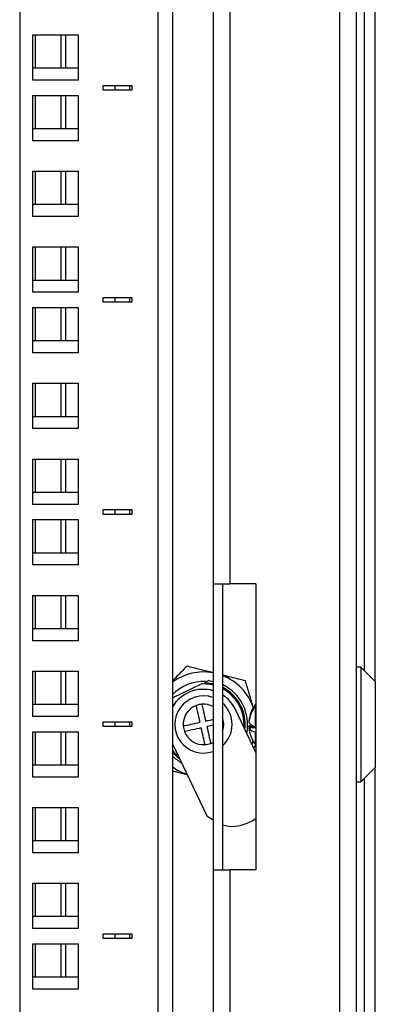
# Model space of a CAD drawing. Units: millimetres. Extents: x 3238 to 6769, y 1386 to 4897.
# Drawn here: x 6223 to 6298, y 4041 to 4248 of the extents above; entities that cross this region are included whole.
import ezdxf

# ---------------------------------------------------------------- set-up
doc = ezdxf.new("R2010")
doc.units = ezdxf.units.MM

msp = doc.modelspace()

# ---------------------------------------------------------------- linework, layer by layer
at = {"linetype": 'Continuous', "lineweight": 25}
for p, q in [((6290.13, 4399.58), (6290.13, 3269.83)), ((6293.63, 4399.58), (6293.63, 3269.83)), ((6252.13, 3297.83), (6252.13, 4371.58)), ((6255.13, 4371.58), (6255.13, 3297.83)), ((6263.63, 4371.58), (6263.63, 4129.58)), ((6267.13, 4371.58), (6267.13, 4129.58)), ((6223.13, 4369.34), (6223.13, 3297.83)), ((6295.35, 4111.36), (6295.35, 4328.08)), ((6297.63, 4109.08), (6297.63, 4328.08)), ((6225.88, 4244.61), (6235.38, 4244.61)), ((6225.88, 4235.11), (6225.88, 4244.61)), ((6226.42, 4237.61), (6226.42, 4244.61)), ((6231.84, 4237.61), (6231.84, 4244.61)), ((6232.81, 4237.61), (6232.81, 4244.61)), ((6235.38, 4244.61), (6235.38, 4235.11)), ((6235.38, 4237.61), (6225.88, 4237.61)), ((6235.38, 4235.11), (6225.88, 4235.11)), ((6240.63, 4234.01), (6246.63, 4234.01)), ((6240.63, 4233.01), (6240.63, 4234.01)), ((6246.63, 4233.01), (6240.63, 4233.01)), ((6243.13, 4233.01), (6243.13, 4234.01)), ((6246.13, 4234.01), (6246.13, 4233.01)), ((6246.63, 4234.01), (6246.63, 4233.01)), ((6225.88, 4231.91), (6235.38, 4231.91)), ((6225.88, 4222.41), (6225.88, 4231.91)), ((6226.42, 4224.91), (6226.42, 4231.91)), ((6231.84, 4224.91), (6231.84, 4231.91)), ((6232.81, 4224.91), (6232.81, 4231.91)), ((6235.38, 4231.91), (6235.38, 4222.41)), ((6235.38, 4224.91), (6225.88, 4224.91)), ((6235.38, 4222.41), (6225.88, 4222.41)), ((6225.88, 4216.03), (6235.38, 4216.03)), ((6225.88, 4206.53), (6225.88, 4216.03)), ((6226.42, 4209.03), (6226.42, 4216.03)), ((6231.84, 4209.03), (6231.84, 4216.03)), ((6232.81, 4209.03), (6232.81, 4216.03)), ((6235.38, 4216.03), (6235.38, 4206.53)), ((6235.38, 4209.03), (6225.88, 4209.03)), ((6235.38, 4206.53), (6225.88, 4206.53)), ((6225.88, 4200.16), (6235.38, 4200.16)), ((6225.88, 4190.66), (6225.88, 4200.16)), ((6226.42, 4193.16), (6226.42, 4200.16)), ((6231.84, 4193.16), (6231.84, 4200.16)), ((6232.81, 4193.16), (6232.81, 4200.16)), ((6235.38, 4200.16), (6235.38, 4190.66)), ((6235.38, 4193.16), (6225.88, 4193.16)), ((6235.38, 4190.66), (6225.88, 4190.66)), ((6240.63, 4189.56), (6246.63, 4189.56)), ((6240.63, 4188.56), (6240.63, 4189.56)), ((6243.13, 4188.56), (6243.13, 4189.56)), ((6246.13, 4189.56), (6246.13, 4188.56)), ((6246.63, 4189.56), (6246.63, 4188.56)), ((6225.88, 4187.46), (6235.38, 4187.46)), ((6225.88, 4177.96), (6225.88, 4187.46)), ((6226.42, 4180.46), (6226.42, 4187.46)), ((6231.84, 4180.46), (6231.84, 4187.46)), ((6232.81, 4180.46), (6232.81, 4187.46)), ((6235.38, 4187.46), (6235.38, 4177.96)), ((6246.63, 4188.56), (6240.63, 4188.56)), ((6235.38, 4180.46), (6225.88, 4180.46)), ((6235.38, 4177.96), (6225.88, 4177.96)), ((6225.88, 4171.58), (6235.38, 4171.58)), ((6225.88, 4162.08), (6225.88, 4171.58)), ((6226.42, 4164.58), (6226.42, 4171.58)), ((6231.84, 4164.58), (6231.84, 4171.58)), ((6232.81, 4164.58), (6232.81, 4171.58)), ((6235.38, 4171.58), (6235.38, 4162.08)), ((6235.38, 4164.58), (6225.88, 4164.58)), ((6235.38, 4162.08), (6225.88, 4162.08)), ((6225.88, 4155.71), (6235.38, 4155.71)), ((6225.88, 4146.21), (6225.88, 4155.71)), ((6226.42, 4148.71), (6226.42, 4155.71)), ((6231.84, 4148.71), (6231.84, 4155.71)), ((6232.81, 4148.71), (6232.81, 4155.71)), ((6235.38, 4155.71), (6235.38, 4146.21)), ((6235.38, 4148.71), (6225.88, 4148.71)), ((6235.38, 4146.21), (6225.88, 4146.21)), ((6240.63, 4145.11), (6246.63, 4145.11)), ((6240.63, 4144.11), (6240.63, 4145.11)), ((6246.63, 4144.11), (6240.63, 4144.11)), ((6243.13, 4144.11), (6243.13, 4145.11)), ((6246.13, 4145.11), (6246.13, 4144.11)), ((6246.63, 4145.11), (6246.63, 4144.11)), ((6225.88, 4143.01), (6235.38, 4143.01)), ((6225.88, 4133.51), (6225.88, 4143.01)), ((6226.42, 4136.01), (6226.42, 4143.01)), ((6231.84, 4136.01), (6231.84, 4143.01)), ((6232.81, 4136.01), (6232.81, 4143.01)), ((6235.38, 4143.01), (6235.38, 4133.51)), ((6235.38, 4136.01), (6225.88, 4136.01)), ((6235.38, 4133.51), (6225.88, 4133.51)), ((6263.63, 4129.58), (6267.13, 4129.58)), ((6263.63, 4129.58), (6263.63, 4069.58)), ((6265.63, 4129.58), (6265.63, 4069.58)), ((6272.63, 4129.58), (6267.13, 4129.58)), ((6272.63, 4129.58), (6272.63, 4069.58)), ((6225.88, 4127.13), (6235.38, 4127.13)), ((6225.88, 4117.63), (6225.88, 4127.13)), ((6226.42, 4120.13), (6226.42, 4127.13)), ((6231.84, 4120.13), (6231.84, 4127.13)), ((6232.81, 4120.13), (6232.81, 4127.13)), ((6235.38, 4127.13), (6235.38, 4117.63)), ((6235.38, 4120.13), (6225.88, 4120.13)), ((6235.38, 4117.63), (6225.88, 4117.63)), ((6225.88, 4111.26), (6235.38, 4111.26)), ((6225.88, 4101.76), (6225.88, 4111.26)), ((6226.42, 4104.26), (6226.42, 4111.26)), ((6231.84, 4104.26), (6231.84, 4111.26)), ((6232.81, 4104.26), (6232.81, 4111.26)), ((6235.38, 4111.26), (6235.38, 4101.76)), ((6294.63, 4112.08), (6293.63, 4112.08)), ((6297.63, 4109.08), (6294.63, 4112.08)), ((6294.63, 4112.08), (6294.63, 4088.08)), ((6262.75, 4109.26), (6261.84, 4108.83)), ((6262.75, 4109.26), (6263.63, 4109.11)), ((6297.63, 4109.08), (6297.63, 4091.08)), ((6261.31, 4108.57), (6255.22, 4105.66)), ((6263.63, 4108.6), (6261.84, 4108.83)), ((6235.38, 4104.26), (6225.88, 4104.26)), ((6272.63, 4094.23), (6268.35, 4103.18)), ((6272.63, 4104.33), (6272.54, 4104.33)), ((6272.54, 4104.3), (6272.54, 4104.33)), ((6272.54, 4104.3), (6272.63, 4104.3)), ((6272.54, 4099.62), (6272.54, 4104.01)), ((6272.63, 4104.01), (6272.54, 4104.01)), ((6235.38, 4101.76), (6225.88, 4101.76)), ((6271.19, 4100.81), (6271.16, 4100.53)), ((6271.19, 4100.81), (6271.16, 4100.81)), ((6271.19, 4100.8), (6271.16, 4100.8)), ((6240.63, 4100.66), (6246.63, 4100.66)), ((6240.63, 4099.66), (6240.63, 4100.66)), ((6246.63, 4099.66), (6240.63, 4099.66)), ((6243.13, 4099.66), (6243.13, 4100.66)), ((6246.13, 4100.66), (6246.13, 4099.66)), ((6246.63, 4100.66), (6246.63, 4099.66)), ((6265.87, 4100.41), (6265.63, 4100.36)), ((6271.16, 4099.64), (6272.47, 4099.64)), ((6271.19, 4099.35), (6271.16, 4099.64)), ((6271.16, 4099.63), (6271.16, 4099.63)), ((6271.19, 4099.35), (6271.16, 4099.63)), ((6271.19, 4099.36), (6271.16, 4099.36)), ((6272.63, 4099.35), (6271.16, 4099.35)), ((6272.54, 4099.62), (6272.63, 4099.62)), ((6225.88, 4098.56), (6235.38, 4098.56)), ((6225.88, 4089.06), (6225.88, 4098.56)), ((6226.42, 4091.56), (6226.42, 4098.56)), ((6231.84, 4091.56), (6231.84, 4098.56)), ((6232.81, 4091.56), (6232.81, 4098.56)), ((6235.38, 4098.56), (6235.38, 4089.06)), ((6272.63, 4098.46), (6272.54, 4098.46)), ((6272.54, 4095.83), (6272.54, 4098.46)), ((6255.13, 4096.05), (6262.37, 4080.92)), ((6263.14, 4096.1), (6263.63, 4096.33)), ((6272.18, 4095.17), (6272.63, 4095.64)), ((6272.54, 4095.83), (6272.63, 4095.83)), ((6235.38, 4091.56), (6225.88, 4091.56)), ((6294.63, 4088.08), (6297.63, 4091.08)), ((6297.63, 3340.33), (6297.63, 4091.08)), ((6235.38, 4089.06), (6225.88, 4089.06)), ((6295.35, 3340.33), (6295.35, 4088.79)), ((6293.63, 4088.08), (6294.63, 4088.08)), ((6225.88, 4082.68), (6235.38, 4082.68)), ((6225.88, 4073.18), (6225.88, 4082.68)), ((6226.42, 4075.68), (6226.42, 4082.68)), ((6231.84, 4075.68), (6231.84, 4082.68)), ((6232.81, 4075.68), (6232.81, 4082.68)), ((6235.38, 4082.68), (6235.38, 4073.18)), ((6262.37, 4080.92), (6263.63, 4080.06)), ((6270.78, 4079.4), (6271.81, 4079.9)), ((6235.38, 4075.68), (6225.88, 4075.68)), ((6235.38, 4073.18), (6225.88, 4073.18)), ((6263.63, 4069.58), (6263.63, 3599.83)), ((6263.63, 4069.58), (6267.13, 4069.58)), ((6267.13, 4069.58), (6267.13, 3599.83)), ((6272.63, 4069.58), (6267.13, 4069.58)), ((6225.88, 4066.81), (6235.38, 4066.81)), ((6225.88, 4057.31), (6225.88, 4066.81)), ((6226.42, 4059.81), (6226.42, 4066.81)), ((6231.84, 4059.81), (6231.84, 4066.81)), ((6232.81, 4059.81), (6232.81, 4066.81)), ((6235.38, 4066.81), (6235.38, 4057.31)), ((6235.38, 4059.81), (6225.88, 4059.81)), ((6235.38, 4057.31), (6225.88, 4057.31)), ((6240.63, 4056.21), (6246.63, 4056.21)), ((6240.63, 4055.21), (6240.63, 4056.21)), ((6243.13, 4055.21), (6243.13, 4056.21)), ((6246.13, 4056.21), (6246.13, 4055.21)), ((6246.63, 4056.21), (6246.63, 4055.21)), ((6225.88, 4054.11), (6235.38, 4054.11)), ((6225.88, 4044.61), (6225.88, 4054.11)), ((6226.42, 4047.11), (6226.42, 4054.11)), ((6231.84, 4047.11), (6231.84, 4054.11)), ((6232.81, 4047.11), (6232.81, 4054.11)), ((6235.38, 4054.11), (6235.38, 4044.61)), ((6246.63, 4055.21), (6240.63, 4055.21)), ((6235.38, 4047.11), (6225.88, 4047.11)), ((6235.38, 4044.61), (6225.88, 4044.61))]:
    msp.add_line(p, q, dxfattribs=at)
at = {"linetype": 'Continuous', "lineweight": 25, "flags": 128}
for points in [[(6263.63, 4108.34), (6263.1, 4108.45), (6261.31, 4108.57)], [(6260.91, 4100.53), (6260.81, 4101.01), (6260.7, 4101.48), (6260.6, 4101.94), (6260.5, 4102.39), (6260.4, 4102.83), (6260.3, 4103.25), (6260.21, 4103.66), (6260.13, 4104.05)], [(6261.3, 4104.31), (6261.38, 4103.92), (6261.48, 4103.52), (6261.57, 4103.09), (6261.67, 4102.65), (6261.77, 4102.2), (6261.87, 4101.74), (6261.98, 4101.27), (6262.09, 4100.79)], [(6262.09, 4100.79), (6262.56, 4100.9), (6263.03, 4101.01), (6263.49, 4101.11), (6263.63, 4101.14)], [(6257.39, 4099.74), (6257.78, 4099.83), (6258.19, 4099.92), (6258.62, 4100.02), (6259.06, 4100.12), (6259.51, 4100.22), (6259.97, 4100.32), (6260.44, 4100.43), (6260.91, 4100.53)], [(6261.18, 4099.36), (6260.7, 4099.26), (6260.23, 4099.15), (6259.77, 4099.05), (6259.32, 4098.95), (6258.88, 4098.85), (6258.46, 4098.75), (6258.05, 4098.66), (6257.66, 4098.57)], [(6261.97, 4095.84), (6261.88, 4096.23), (6261.79, 4096.64), (6261.69, 4097.07), (6261.59, 4097.51), (6261.49, 4097.96), (6261.39, 4098.42), (6261.28, 4098.89), (6261.18, 4099.36)], [(6263.63, 4099.91), (6263.29, 4099.84), (6262.82, 4099.73), (6262.35, 4099.62)], [(6262.35, 4099.62), (6262.45, 4099.15), (6262.56, 4098.68), (6262.66, 4098.22), (6262.76, 4097.77), (6262.86, 4097.33), (6262.96, 4096.9), (6263.05, 4096.49), (6263.14, 4096.1)], [(6271.82, 4095.93), (6271.87, 4096.06), (6272.05, 4096.56)], [(6255.13, 4094.6), (6255.49, 4094.2), (6256.42, 4093.36)], [(6255.13, 4094.22), (6256.1, 4093.3), (6256.65, 4092.89)], [(6271.81, 4079.9), (6272.61, 4080.34), (6272.63, 4080.36)]]:
    msp.add_lwpolyline(points, dxfattribs=at)
at = {"linetype": 'Continuous', "lineweight": 25}
for centre, radius, start, end in [((6261.63, 4100.08), 11, 79.5243, 126.2215), ((6261.63, 4100.08), 9, 87.1223, 136.0609), ((6261.63, 4100.08), 11, 18.6506, 68.6763), ((6261.58, 4099.94), 7.5, 74.1608, 149.3609), ((6261.63, 4100.08), 9.25, 348.7003, 64.378), ((6261.63, 4100.08), 8.75, 353.3188, 62.7971), ((6261.63, 4100.08), 8.5, 356.0973, 61.9275), ((6261.63, 4100.08), 6, 70.5288, 289.4712), ((6261.58, 4099.94), 7.5, 25.5702, 57.3432), ((6261.63, 4100.08), 4.25, 110.7477, 184.5158), ((6261.63, 4100.08), 4.25, 94.5158, 110.7477), ((6261.63, 4100.08), 4.25, 61.9275, 94.5158), ((6261.63, 4100.08), 6, 311.8103, 48.1897), ((6277.77, 4100.21), 6.64, 141.9139, 174.8237), ((6277.77, 4099.91), 6.64, 141.9139, 174.8237), ((6278.11, 4100.08), 7, 142.6168, 159.696), ((6261.63, 4100.08), 4.25, 4.5158, 20.7477), ((6261.63, 4100.08), 4.25, 184.5158, 200.7477), ((6261.63, 4100.08), 4.25, 340.2501, 4.5158), ((6272.91, 4101.72), 2.13, 214.533, 259.9998), ((6272.05, 4099.24), 0.975, 121.235, 155.7563), ((6272.91, 4100.56), 2.13, 214.5326, 260.0001), ((6277.71, 4099.93), 6.58, 185.1019, 200.3202), ((6261.63, 4100.08), 4.25, 200.7477, 274.5158), ((6278.11, 4100.08), 7, 200.304, 217.3832), ((6261.63, 4100.08), 4.25, 274.5158, 290.7477), ((6261.63, 4100.08), 9.25, 225.3558, 240.3228), ((6261.63, 4100.08), 11, 233.7785, 251.8681), ((6267.76, 4085.72), 7, 252.3086, 295.5702)]:
    msp.add_arc(centre, radius, start, end, dxfattribs=at)
for points, knots in [([(6258.12, 4112.28), (6257.75, 4111.9), (6256.77, 4110.89), (6255.76, 4109.84), (6255.13, 4109.19)], [0, 0, 0, 0, 0.378933, 1, 1, 1, 1]), ([(6263.63, 4110.92), (6262.74, 4111.14), (6260.87, 4111.6), (6259.06, 4112.05), (6258.12, 4112.28)], [0, 0, 0, 0, 0.476284, 1, 1, 1, 1]), ([(6270.44, 4109.22), (6269.45, 4109.47), (6267.86, 4109.86), (6266.23, 4110.27), (6265.63, 4110.42)], [0, 0, 0, 0, 0.632506, 1, 1, 1, 1]), ([(6272.11, 4103.44), (6272.1, 4103.48), (6271.81, 4104.47), (6271.25, 4106.43), (6270.71, 4108.29), (6270.44, 4109.22)], [0, 0, 0, 0, 0.020074, 0.505547, 1, 1, 1, 1]), ([(6255.13, 4090.36), (6255.37, 4090.3), (6256.38, 4090.05), (6257.42, 4089.79), (6258.22, 4089.59)], [0, 0, 0, 0, 0.2322261, 1, 1, 1, 1])]:
    msp.add_open_spline(points, degree=3, knots=knots, dxfattribs=at)

doc.saveas('drawing.dxf')
